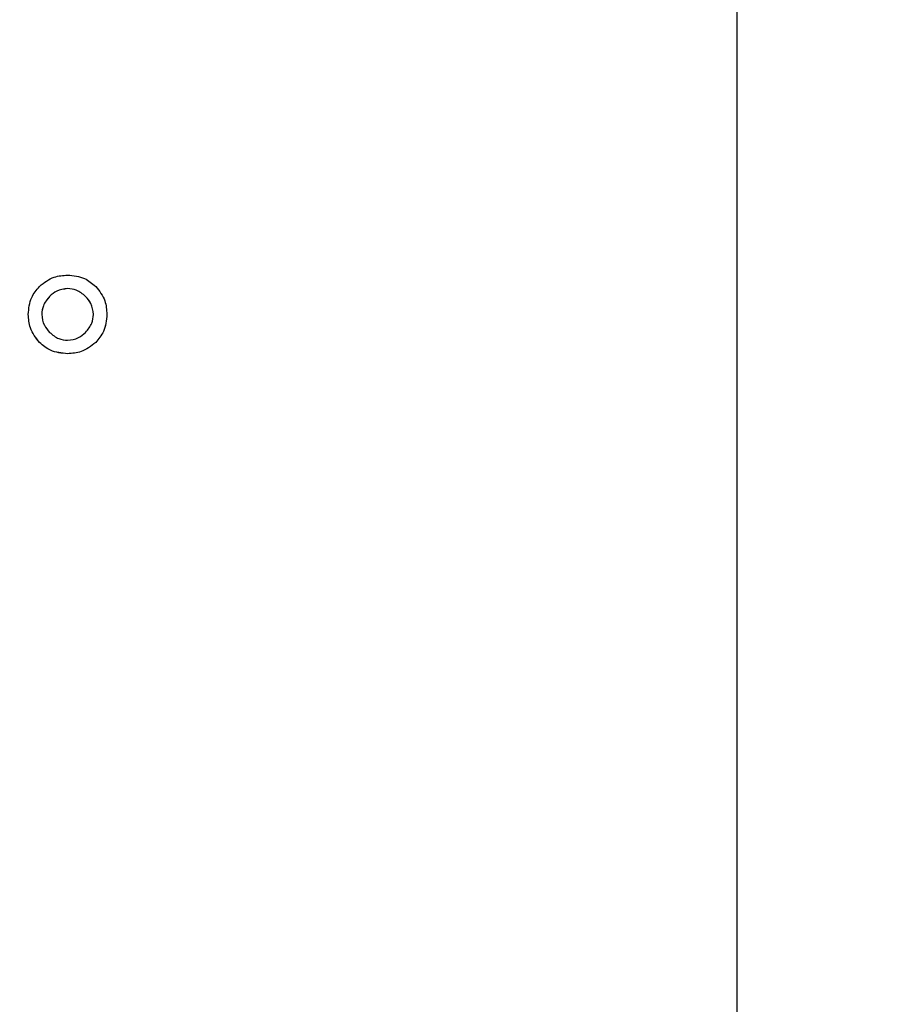
# Model space of a CAD drawing. Units: millimetres. Extents: x 6 to 594, y 9 to 411.
# Drawn here: x 99 to 102, y 101 to 104 of the extents above; entities that cross this region are included whole.
import ezdxf

# ---------------------------------------------------------------- set-up
doc = ezdxf.new("R2010")
doc.units = ezdxf.units.MM
doc.layers.add('SLD-0', color=179, linetype='Continuous')
doc.styles.add('SLDTEXTSTYLE0', font='TXT', dxfattribs={"width": 0.7, "bigfont": 'bigfont'})
doc.dimstyles.new('SLDDIMSTYLE1', dxfattribs={"dimtxt": 3.5, "dimasz": 4, "dimexe": 0, "dimexo": 0.0625, "dimgap": 0.875, "dimtad": 3, "dimlfac": 3, "dimrnd": 1e-09, "dimzin": 12, "dimdsep": 46, "dimtxsty": 'SLDTEXTSTYLE0', "dimblk1": 'OPEN30', "dimblk2": 'OPEN30', "dimsah": 1, "dimcen": 0.09, "dimadec": 0, "dimazin": 3, "dimtfac": 1, "dimtofl": 0, "dimtmove": 0, "dimatfit": 3, "dimldrblk": 'OPEN30', "dimfxl": 1, "dimfrac": 2, "dimtolj": 1, "dimtzin": 12, "dimarcsym": 0})

# ---------------------------------------------------------------- blocks, each defined once
blk = doc.blocks.new('_Open30')
at = {"color": 0, "linetype": 'ByBlock', "lineweight": -2}
for p, q in [((-1, 0.267949), (0, 0)), ((0, 0), (-1, -0.267949)), ((0, 0), (-1, 0))]:
    blk.add_line(p, q, dxfattribs=at)
blk = doc.blocks.new('_D_3')
at = {"layer": 'SLD-0'}
for p, q in [((56.2542, 141.6583), (56.2542, 60.3808)), ((104.5875, 65.9677), (104.5875, 60.3808)), ((56.2542, 61.3808), (104.5875, 61.3808))]:
    blk.add_line(p, q, dxfattribs=at)
at = {"layer": 'SLD-0', "xscale": 4, "yscale": 4, "rotation": 180}
blk.add_blockref('_Open30', (56.2542, 61.3808, 324.9478), dxfattribs=at)
at = {"layer": 'SLD-0', "xscale": 4, "yscale": 4}
blk.add_blockref('_Open30', (104.5875, 61.3808, 324.9478), dxfattribs=at)
at = {"layer": 'SLD-0', "insert": (77.3656, 65.8925), "char_height": 3.5, "attachment_point": 1, "style": 'SLDTEXTSTYLE0'}
blk.add_mtext('145', dxfattribs=at)

msp = doc.modelspace()

# ---------------------------------------------------------------- linework, layer by layer
at = {"color": 7, "linetype": 'Continuous', "lineweight": 25}
for p, q in [((101.9208, 105.8867), (101.9208, 91.3917)), ((99.5046, 103.5002), (99.5046, 103.5002)), ((99.4398, 103.4719), (99.4398, 103.4718)), ((99.5695, 103.4719), (99.5695, 103.4718)), ((99.3627, 103.407), (99.3627, 103.4069)), ((99.6465, 103.407), (99.6465, 103.4069)), ((99.4033, 103.3057), (99.4033, 103.3056)), ((99.606, 103.3057), (99.606, 103.3056)), ((99.5046, 103.2652), (99.5046, 103.2651))]:
    msp.add_line(p, q, dxfattribs=at)
for points, knots in [([(99.4033, 103.5084), (99.42, 103.5216), (99.45, 103.5452), (99.4879, 103.5478), (99.5046, 103.5489)], [0, 0, 0, 0, 0.558826, 1, 1, 1, 1]), ([(99.5046, 103.5489), (99.5259, 103.547), (99.564, 103.5435), (99.5931, 103.5191), (99.606, 103.5084)], [0, 0, 0, 0, 0.559465, 1, 1, 1, 1]), ([(99.3627, 103.407), (99.3647, 103.4283), (99.3682, 103.4664), (99.3926, 103.4955), (99.4033, 103.5084)], [0, 0, 0, 0, 0.559533, 1, 1, 1, 1]), ([(99.606, 103.5084), (99.6192, 103.4916), (99.6428, 103.4616), (99.6454, 103.4237), (99.6465, 103.407)], [0, 0, 0, 0, 0.558826, 1, 1, 1, 1]), ([(99.5046, 103.5002), (99.4909, 103.4985), (99.4663, 103.4954), (99.4479, 103.4791), (99.4398, 103.4719)], [0, 0, 0, 0, 0.558961, 1, 1, 1, 1]), ([(99.5046, 103.5002), (99.4909, 103.4984), (99.4663, 103.4953), (99.4479, 103.479), (99.4398, 103.4718)], [0, 0, 0, 0, 0.558961, 1, 1, 1, 1]), ([(99.5695, 103.4719), (99.5589, 103.4809), (99.54, 103.4969), (99.5154, 103.4992), (99.5046, 103.5002)], [0, 0, 0, 0, 0.559589, 1, 1, 1, 1]), ([(99.5695, 103.4718), (99.5589, 103.4808), (99.54, 103.4968), (99.5154, 103.4991), (99.5046, 103.5002)], [0, 0, 0, 0, 0.559589, 1, 1, 1, 1]), ([(99.4398, 103.4719), (99.4308, 103.4613), (99.4147, 103.4424), (99.4124, 103.4178), (99.4114, 103.407)], [0, 0, 0, 0, 0.559589, 1, 1, 1, 1]), ([(99.4398, 103.4718), (99.4308, 103.4612), (99.4147, 103.4423), (99.4124, 103.4177), (99.4114, 103.4069)], [0, 0, 0, 0, 0.559589, 1, 1, 1, 1]), ([(99.5979, 103.407), (99.5961, 103.4208), (99.5931, 103.4454), (99.5767, 103.4638), (99.5695, 103.4719)], [0, 0, 0, 0, 0.558908, 1, 1, 1, 1]), ([(99.5979, 103.4069), (99.5961, 103.4207), (99.5931, 103.4453), (99.5767, 103.4637), (99.5695, 103.4718)], [0, 0, 0, 0, 0.558908, 1, 1, 1, 1]), ([(99.4033, 103.3057), (99.3901, 103.3225), (99.3665, 103.3525), (99.3639, 103.3903), (99.3627, 103.407)], [0, 0, 0, 0, 0.558887, 1, 1, 1, 1]), ([(99.4033, 103.3056), (99.3901, 103.3224), (99.3665, 103.3524), (99.3639, 103.3903), (99.3627, 103.4069)], [0, 0, 0, 0, 0.558887, 1, 1, 1, 1]), ([(99.4114, 103.407), (99.4131, 103.3933), (99.4162, 103.3687), (99.4326, 103.3503), (99.4398, 103.3422)], [0, 0, 0, 0, 0.558961, 1, 1, 1, 1]), ([(99.5695, 103.3422), (99.5784, 103.3528), (99.5944, 103.3717), (99.5968, 103.3962), (99.5979, 103.407)], [0, 0, 0, 0, 0.559635, 1, 1, 1, 1]), ([(99.6465, 103.407), (99.6446, 103.3857), (99.6411, 103.3476), (99.6167, 103.3185), (99.606, 103.3057)], [0, 0, 0, 0, 0.559465, 1, 1, 1, 1]), ([(99.6465, 103.4069), (99.6446, 103.3856), (99.6411, 103.3475), (99.6167, 103.3184), (99.606, 103.3056)], [0, 0, 0, 0, 0.559465, 1, 1, 1, 1]), ([(99.4398, 103.3422), (99.4504, 103.3332), (99.4693, 103.3172), (99.4938, 103.3149), (99.5046, 103.3138)], [0, 0, 0, 0, 0.559635, 1, 1, 1, 1]), ([(99.5046, 103.3138), (99.5184, 103.3155), (99.543, 103.3186), (99.5614, 103.335), (99.5695, 103.3422)], [0, 0, 0, 0, 0.558908, 1, 1, 1, 1]), ([(99.5046, 103.2652), (99.4833, 103.2672), (99.4453, 103.2707), (99.4161, 103.295), (99.4033, 103.3057)], [0, 0, 0, 0, 0.559533, 1, 1, 1, 1]), ([(99.5046, 103.2651), (99.4833, 103.2671), (99.4453, 103.2706), (99.4161, 103.2949), (99.4033, 103.3056)], [0, 0, 0, 0, 0.559533, 1, 1, 1, 1]), ([(99.606, 103.3057), (99.5892, 103.2925), (99.5591, 103.269), (99.5213, 103.2663), (99.5046, 103.2652)], [0, 0, 0, 0, 0.558887, 1, 1, 1, 1]), ([(99.606, 103.3056), (99.5892, 103.2925), (99.5591, 103.2689), (99.5213, 103.2663), (99.5046, 103.2651)], [0, 0, 0, 0, 0.558887, 1, 1, 1, 1])]:
    msp.add_open_spline(points, degree=3, knots=knots, dxfattribs=at)

# ---------------------------------------------------------------- dimensions: what is measured, and where the dimension line sits
at = {"layer": 'SLD-0'}
dim = msp.add_linear_dim(base=(104.5875, 61.3808), p1=(56.2542, 142.6583), p2=(104.5875, 66.9677), dimstyle='SLDDIMSTYLE1', dxfattribs=at)
dim.commit()
dim.dimension.update_dxf_attribs({"geometry": '_D_3', "text_midpoint": (80.4208, 61.3808), "dimtype": 160})

doc.saveas('drawing.dxf')
